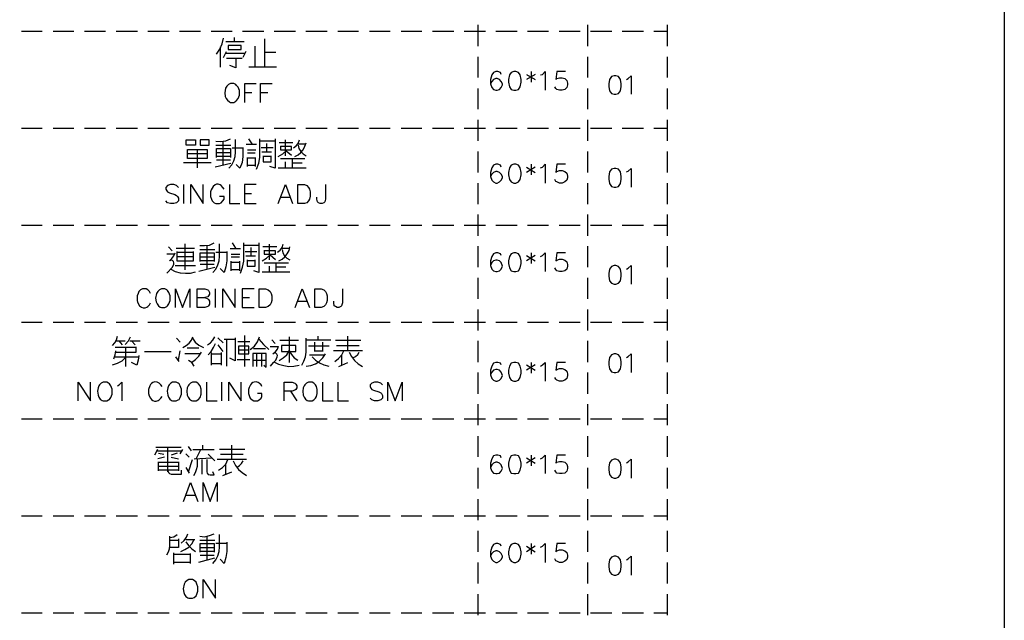
# Model space of a CAD drawing. Units: millimetres. Extents: x 5 to 3084, y -2489 to 237.
# Drawn here: x 1279 to 1361, y -315 to -265 of the extents above; entities that cross this region are included whole.
import ezdxf

# ---------------------------------------------------------------- set-up
doc = ezdxf.new("R2010")
doc.units = ezdxf.units.MM
doc.layers.add('P', color=7, linetype='Continuous')

msp = doc.modelspace()

# ---------------------------------------------------------------- linework, layer by layer
at = {"layer": 'P'}
for points in [[(1149.402, -412.37), (1072.02, -412.37), (1072.02, -396.971), (1072.02, -213.121), (1360.945, -213.121), (1360.945, -396.971), (1360.945, -412.37), (1289.508, -412.37), (1215.954, -412.37), (1149.402, -412.37), (1149.402, -396.971), (1072.02, -396.971)], [(1279.33, -265.649), (1281.059, -265.649)], [(1281.958, -265.649), (1283.687, -265.649)], [(1284.569, -265.649), (1286.315, -265.649)], [(1287.197, -265.649), (1288.961, -265.649)], [(1289.825, -265.649), (1291.589, -265.649)], [(1292.453, -265.649), (1294.2, -265.649)], [(1295.082, -265.649), (1296.828, -265.649)], [(1297.692, -265.649), (1299.456, -265.649)], [(1300.32, -265.649), (1302.084, -265.649)], [(1302.949, -265.649), (1304.713, -265.649)], [(1305.594, -265.649), (1307.323, -265.649)], [(1308.223, -265.649), (1309.951, -265.649)], [(1310.851, -265.649), (1312.579, -265.649)], [(1313.461, -265.649), (1315.225, -265.649)], [(1316.09, -265.649), (1317.853, -265.649)], [(1317.236, -265.12), (1317.236, -266.884)], [(1318.718, -265.649), (1320.482, -265.649)], [(1321.346, -265.649), (1323.092, -265.649)], [(1323.974, -265.649), (1325.72, -265.649)], [(1326.338, -265.12), (1326.338, -266.884)], [(1326.585, -265.649), (1328.349, -265.649)], [(1329.213, -265.649), (1330.977, -265.649)], [(1331.841, -265.649), (1332.988, -265.649)], [(1332.988, -266.884), (1332.988, -265.12)], [(1295.54, -267.554), (1295.805, -267.149), (1295.999, -266.708), (1296.122, -266.231)], [(1296.299, -266.514), (1297.816, -266.514)], [(1297.022, -266.514), (1297.022, -266.178)], [(1299.544, -268.595), (1299.544, -266.284)], [(1295.858, -268.63), (1295.858, -266.937)], [(1296.122, -267.819), (1296.369, -267.325)], [(1297.957, -267.325), (1297.71, -267.819)], [(1298.715, -266.902), (1298.715, -268.595)], [(1296.299, -267.484), (1297.886, -267.484)], [(1297.675, -267.925), (1296.369, -267.925)], [(1297.128, -267.925), (1297.128, -268.701), (1296.634, -268.489)], [(1299.544, -267.378), (1300.462, -267.378)], [(1317.236, -267.766), (1317.236, -269.495)], [(1326.338, -267.766), (1326.338, -269.495)], [(1332.988, -269.495), (1332.988, -267.766)], [(1298.221, -268.595), (1300.514, -268.595)], [(1319.176, -269.23), (1319.123, -269.071), (1318.894, -269.001), (1318.735, -269.001), (1318.524, -269.071), (1318.383, -269.283), (1318.294, -269.671), (1318.294, -270.024), (1318.383, -270.324), (1318.524, -270.482), (1318.735, -270.553), (1318.824, -270.553), (1319.035, -270.482), (1319.176, -270.324), (1319.265, -270.112), (1319.265, -270.024), (1319.176, -269.812), (1319.035, -269.671), (1318.824, -269.583), (1318.735, -269.583), (1318.524, -269.671), (1318.383, -269.812), (1318.294, -270.024)], [(1321.258, -269.23), (1321.999, -269.671)], [(1321.999, -269.23), (1321.258, -269.671)], [(1321.646, -269.001), (1321.646, -269.883)], [(1322.44, -269.283), (1322.598, -269.23), (1322.828, -269.001), (1322.828, -270.553)], [(1324.521, -269.001), (1323.78, -269.001), (1323.71, -269.671), (1323.78, -269.583), (1324.009, -269.53), (1324.221, -269.53), (1324.45, -269.583), (1324.609, -269.741), (1324.662, -269.971), (1324.662, -270.112), (1324.609, -270.324), (1324.45, -270.482), (1324.221, -270.553), (1324.009, -270.553), (1323.78, -270.482), (1323.71, -270.412), (1323.621, -270.271)], [(1329.583, -269.653), (1329.724, -269.565), (1329.954, -269.353), (1329.954, -270.888)], [(1297.869, -271.558), (1297.869, -269.988), (1298.821, -269.988)], [(1299.192, -271.558), (1299.192, -269.988), (1300.144, -269.988)], [(1317.236, -270.394), (1317.236, -272.123)], [(1326.338, -270.394), (1326.338, -272.123)], [(1332.988, -272.123), (1332.988, -270.394)], [(1297.869, -270.729), (1298.451, -270.729)], [(1299.192, -270.729), (1299.791, -270.729)], [(1317.236, -273.022), (1317.236, -274.751)], [(1326.338, -273.022), (1326.338, -274.751)], [(1332.988, -274.751), (1332.988, -273.022)], [(1279.33, -273.71), (1281.059, -273.71)], [(1281.958, -273.71), (1283.687, -273.71)], [(1284.569, -273.71), (1286.315, -273.71)], [(1287.197, -273.71), (1288.961, -273.71)], [(1289.825, -273.71), (1291.589, -273.71)], [(1292.453, -273.71), (1294.2, -273.71)], [(1295.082, -273.71), (1296.828, -273.71)], [(1297.692, -273.71), (1299.456, -273.71)], [(1300.32, -273.71), (1302.084, -273.71)], [(1302.949, -273.71), (1304.713, -273.71)], [(1305.594, -273.71), (1307.323, -273.71)], [(1308.223, -273.71), (1309.951, -273.71)], [(1310.851, -273.71), (1312.579, -273.71)], [(1313.461, -273.71), (1315.225, -273.71)], [(1316.09, -273.71), (1317.853, -273.71)], [(1318.718, -273.71), (1320.482, -273.71)], [(1321.346, -273.71), (1323.092, -273.71)], [(1323.974, -273.71), (1325.72, -273.71)], [(1326.585, -273.71), (1328.349, -273.71)], [(1329.213, -273.71), (1330.977, -273.71)], [(1331.841, -273.71), (1332.988, -273.71)], [(1294.164, -274.68), (1294.164, -275.121), (1294.923, -275.121), (1294.923, -274.68), (1294.164, -274.68)], [(1295.47, -274.786), (1295.875, -274.804), (1296.299, -274.751), (1296.687, -274.575)], [(1296.546, -277.026), (1296.81, -276.762), (1296.969, -276.427), (1297.075, -276.056), (1297.11, -275.686), (1297.11, -274.645)], [(1298.486, -275.016), (1298.204, -274.575)], [(1298.856, -277.097), (1299.033, -276.603), (1299.139, -276.127), (1299.139, -274.575)], [(1300.391, -274.575), (1300.391, -277.026), (1299.968, -276.885)], [(1301.273, -276.003), (1301.273, -274.68)], [(1301.926, -275.333), (1302.137, -275.174), (1302.314, -274.963), (1302.419, -274.68)], [(1293.935, -275.474), (1293.935, -276.991)], [(1295.47, -275.121), (1296.722, -275.121)], [(1295.523, -276.127), (1295.523, -275.404), (1296.687, -275.404), (1296.687, -276.127)], [(1296.069, -274.786), (1296.069, -276.779)], [(1296.828, -275.333), (1297.71, -275.333)], [(1297.71, -275.298), (1297.71, -276.056), (1297.657, -276.568), (1297.481, -277.026), (1297.163, -276.709)], [(1298.856, -275.068), (1297.992, -275.068)], [(1298.098, -275.509), (1298.803, -275.509)], [(1299.139, -274.751), (1300.391, -274.751)], [(1299.244, -275.298), (1300.232, -275.298)], [(1299.721, -275.686), (1299.721, -274.963)], [(1301.873, -274.91), (1301.555, -274.91), (1300.726, -274.91)], [(1300.832, -275.192), (1300.832, -275.509), (1301.767, -275.509), (1301.767, -275.227), (1300.832, -275.227)], [(1302.031, -276.056), (1302.314, -275.915), (1302.543, -275.721), (1302.737, -275.492), (1302.878, -275.21), (1302.966, -274.91)], [(1302.243, -275.016), (1302.896, -275.016)], [(1302.314, -275.121), (1302.367, -275.404), (1302.525, -275.651), (1302.719, -275.845), (1302.966, -276.003)], [(1294.747, -275.845), (1293.124, -275.845)], [(1295.523, -275.721), (1296.687, -275.721)], [(1296.687, -276.056), (1295.523, -276.056)], [(1298.751, -275.792), (1298.098, -275.792)], [(1298.098, -276.885), (1298.098, -276.127)], [(1298.098, -276.162), (1298.751, -276.162)], [(1298.751, -276.127), (1298.751, -276.885)], [(1300.109, -275.686), (1299.297, -275.686)], [(1299.403, -276.003), (1299.403, -276.497), (1300.073, -276.497), (1300.073, -276.003)], [(1300.003, -276.056), (1299.403, -276.056)], [(1300.656, -276.056), (1301.026, -275.845), (1301.308, -275.58), (1301.767, -275.95)], [(1300.832, -276.233), (1301.661, -276.233), (1302.86, -276.233)], [(1301.82, -276.233), (1301.82, -276.991)], [(1317.236, -275.633), (1317.236, -277.397)], [(1326.338, -275.633), (1326.338, -277.397)], [(1332.988, -277.397), (1332.988, -275.633)], [(1292.789, -276.55), (1295.099, -276.55)], [(1295.417, -276.921), (1296.722, -276.603)], [(1296.687, -276.374), (1295.523, -276.374)], [(1298.751, -276.815), (1298.098, -276.815)], [(1300.656, -276.991), (1302.966, -276.991)], [(1301.273, -276.991), (1301.273, -276.497)], [(1302.631, -276.603), (1301.873, -276.603)], [(1319.176, -276.938), (1319.123, -276.779), (1318.894, -276.691), (1318.735, -276.691), (1318.524, -276.779), (1318.383, -276.991), (1318.294, -277.379), (1318.294, -277.732), (1318.383, -278.032), (1318.524, -278.173), (1318.735, -278.261), (1318.824, -278.261), (1319.035, -278.173), (1319.176, -278.032), (1319.265, -277.82), (1319.265, -277.732), (1319.176, -277.52), (1319.035, -277.379), (1318.824, -277.291), (1318.735, -277.291), (1318.524, -277.379), (1318.383, -277.52), (1318.294, -277.732)], [(1321.258, -276.938), (1321.999, -277.379)], [(1321.999, -276.938), (1321.258, -277.379)], [(1321.646, -276.691), (1321.646, -277.591)], [(1322.44, -276.991), (1322.598, -276.938), (1322.828, -276.691), (1322.828, -278.261)], [(1324.521, -276.691), (1323.78, -276.691), (1323.71, -277.379), (1323.78, -277.291), (1324.009, -277.22), (1324.221, -277.22), (1324.45, -277.291), (1324.609, -277.432), (1324.662, -277.679), (1324.662, -277.82), (1324.609, -278.032), (1324.45, -278.173), (1324.221, -278.261), (1324.009, -278.261), (1323.78, -278.173), (1323.71, -278.12), (1323.621, -277.961)], [(1329.583, -277.344), (1329.724, -277.273), (1329.954, -277.062), (1329.954, -278.596)], [(1292.365, -278.631), (1292.207, -278.473), (1291.995, -278.385), (1291.713, -278.385), (1291.466, -278.473), (1291.325, -278.631), (1291.325, -278.773), (1291.413, -278.914), (1291.466, -278.984), (1291.624, -279.072), (1292.065, -279.214), (1292.207, -279.302), (1292.295, -279.372), (1292.365, -279.513), (1292.365, -279.743), (1292.207, -279.901), (1291.995, -279.954), (1291.713, -279.954), (1291.466, -279.901), (1291.325, -279.743)], [(1292.806, -279.954), (1292.806, -278.385)], [(1293.406, -279.954), (1293.406, -278.385), (1294.429, -279.954), (1294.429, -278.385)], [(1296.158, -278.773), (1296.069, -278.631), (1295.911, -278.473), (1295.84, -278.42), (1295.681, -278.367), (1295.54, -278.367), (1295.417, -278.42), (1295.24, -278.543), (1295.082, -278.826), (1295.029, -278.984), (1295.029, -279.372), (1295.117, -279.602), (1295.17, -279.743), (1295.329, -279.901), (1295.47, -279.954), (1295.77, -279.954), (1295.911, -279.901), (1296.069, -279.743), (1296.158, -279.602), (1296.158, -279.372), (1295.77, -279.372)], [(1296.599, -278.385), (1296.599, -279.954), (1297.481, -279.954)], [(1298.821, -278.385), (1297.851, -278.385), (1297.851, -279.954), (1298.821, -279.954)], [(1300.656, -279.954), (1301.255, -278.385), (1301.837, -279.954)], [(1304.589, -278.385), (1304.589, -279.602), (1304.518, -279.813), (1304.448, -279.901), (1304.307, -279.954), (1304.148, -279.954), (1304.007, -279.901), (1303.919, -279.813), (1303.848, -279.602), (1303.848, -279.443)], [(1317.236, -278.261), (1317.236, -280.025)], [(1326.338, -278.261), (1326.338, -280.025)], [(1332.988, -280.025), (1332.988, -278.261)], [(1297.851, -279.125), (1298.433, -279.125)], [(1300.885, -279.443), (1301.626, -279.443)], [(1317.236, -280.889), (1317.236, -282.653)], [(1326.338, -280.889), (1326.338, -282.653)], [(1332.988, -282.653), (1332.988, -280.889)], [(1279.33, -281.754), (1281.059, -281.754)], [(1281.958, -281.754), (1283.687, -281.754)], [(1284.569, -281.754), (1286.315, -281.754)], [(1287.197, -281.754), (1288.961, -281.754)], [(1289.825, -281.754), (1291.589, -281.754)], [(1292.453, -281.754), (1294.2, -281.754)], [(1295.082, -281.754), (1296.828, -281.754)], [(1297.692, -281.754), (1299.456, -281.754)], [(1300.32, -281.754), (1302.084, -281.754)], [(1302.949, -281.754), (1304.713, -281.754)], [(1305.594, -281.754), (1307.323, -281.754)], [(1308.223, -281.754), (1309.951, -281.754)], [(1310.851, -281.754), (1312.579, -281.754)], [(1313.461, -281.754), (1315.225, -281.754)], [(1316.09, -281.754), (1317.853, -281.754)], [(1318.718, -281.754), (1320.482, -281.754)], [(1321.346, -281.754), (1323.092, -281.754)], [(1323.974, -281.754), (1325.72, -281.754)], [(1326.585, -281.754), (1328.349, -281.754)], [(1329.213, -281.754), (1330.977, -281.754)], [(1331.841, -281.754), (1332.988, -281.754)], [(1291.836, -283.888), (1291.554, -283.57)], [(1292.171, -283.676), (1293.706, -283.676)], [(1292.93, -285.475), (1292.93, -283.306)], [(1294.147, -283.447), (1294.535, -283.465), (1294.941, -283.412), (1295.329, -283.235)], [(1294.729, -283.447), (1294.729, -285.422)], [(1295.77, -284.346), (1295.77, -283.306)], [(1297.145, -283.676), (1296.863, -283.235)], [(1297.533, -285.758), (1297.692, -285.264), (1297.798, -284.752), (1297.798, -283.235)], [(1297.798, -283.412), (1299.05, -283.412)], [(1298.398, -284.329), (1298.398, -283.623)], [(1299.05, -283.235), (1299.05, -285.687), (1298.627, -285.546)], [(1300.532, -283.57), (1300.215, -283.57), (1299.386, -283.57)], [(1299.932, -284.646), (1299.932, -283.341)], [(1300.603, -283.994), (1300.814, -283.835), (1300.973, -283.606), (1301.079, -283.341)], [(1300.708, -284.717), (1300.973, -284.576), (1301.202, -284.382), (1301.396, -284.152), (1301.555, -283.87), (1301.626, -283.57)], [(1300.92, -283.676), (1301.573, -283.676)], [(1317.236, -283.517), (1317.236, -285.264)], [(1326.338, -283.517), (1326.338, -285.264)], [(1332.988, -285.264), (1332.988, -283.517)], [(1292.048, -284.17), (1291.395, -284.17)], [(1291.624, -284.717), (1291.818, -284.523), (1291.977, -284.311), (1292.101, -284.064)], [(1293.582, -283.958), (1293.582, -284.752), (1292.277, -284.752), (1292.277, -283.958)], [(1292.277, -283.994), (1293.582, -283.994)], [(1293.582, -284.382), (1292.277, -284.382)], [(1294.147, -283.782), (1295.382, -283.782)], [(1294.182, -284.77), (1294.182, -284.064), (1295.329, -284.064), (1295.329, -284.77)], [(1294.182, -284.382), (1295.329, -284.382)], [(1295.223, -285.687), (1295.47, -285.422), (1295.646, -285.07), (1295.752, -284.717), (1295.77, -284.329)], [(1295.487, -283.994), (1296.387, -283.994)], [(1296.387, -283.958), (1296.387, -284.717), (1296.316, -285.228), (1296.158, -285.687), (1295.84, -285.37)], [(1297.533, -283.729), (1296.652, -283.729)], [(1296.757, -284.17), (1297.463, -284.17)], [(1297.428, -284.435), (1296.757, -284.435)], [(1297.904, -283.958), (1298.874, -283.958)], [(1298.768, -284.329), (1297.974, -284.329)], [(1299.333, -284.717), (1299.685, -284.505), (1299.985, -284.223), (1300.426, -284.611)], [(1299.491, -283.853), (1299.491, -284.17), (1300.426, -284.17), (1300.426, -283.888), (1299.491, -283.888)], [(1300.973, -283.782), (1301.044, -284.064), (1301.185, -284.311), (1301.379, -284.505), (1301.626, -284.646)], [(1319.176, -284.276), (1319.123, -284.135), (1318.894, -284.064), (1318.735, -284.064), (1318.524, -284.135), (1318.383, -284.364), (1318.294, -284.717), (1318.294, -285.105), (1318.383, -285.405), (1318.524, -285.546), (1318.735, -285.616), (1318.824, -285.616), (1319.035, -285.546), (1319.176, -285.405), (1319.265, -285.158), (1319.176, -284.876), (1319.035, -284.717), (1318.824, -284.664), (1318.735, -284.664), (1318.524, -284.717), (1318.383, -284.876), (1318.294, -285.105)], [(1321.258, -284.276), (1321.999, -284.717)], [(1321.999, -284.276), (1321.258, -284.717)], [(1321.646, -284.064), (1321.646, -284.946)], [(1322.44, -284.364), (1322.598, -284.276), (1322.828, -284.064), (1322.828, -285.616)], [(1324.521, -284.064), (1323.78, -284.064), (1323.71, -284.717), (1323.78, -284.664), (1324.009, -284.576), (1324.221, -284.576), (1324.45, -284.664), (1324.609, -284.805), (1324.662, -285.017), (1324.662, -285.158), (1324.609, -285.405), (1324.45, -285.546), (1324.221, -285.616), (1324.009, -285.616), (1323.78, -285.546), (1323.71, -285.458), (1323.621, -285.317)], [(1291.395, -285.758), (1291.871, -285.264), (1291.995, -284.999), (1291.995, -284.893), (1291.96, -284.787), (1291.871, -284.699), (1291.766, -284.682), (1291.66, -284.717)], [(1292.101, -285.105), (1293.794, -285.105)], [(1294.076, -285.581), (1295.382, -285.264)], [(1295.329, -284.717), (1294.182, -284.717)], [(1295.329, -285.034), (1294.182, -285.034)], [(1296.757, -285.546), (1296.757, -284.752)], [(1296.757, -284.823), (1297.428, -284.823)], [(1297.428, -284.752), (1297.428, -285.546)], [(1298.08, -284.646), (1298.08, -285.158), (1298.733, -285.158), (1298.733, -284.646)], [(1298.662, -284.717), (1298.08, -284.717)], [(1299.491, -284.893), (1300.32, -284.893), (1301.52, -284.893)], [(1299.932, -285.652), (1299.932, -285.158)], [(1300.462, -284.893), (1300.462, -285.652)], [(1301.291, -285.264), (1300.532, -285.264)], [(1329.583, -285.405), (1329.724, -285.334), (1329.954, -285.105), (1329.954, -286.657)], [(1291.73, -285.422), (1292.101, -285.599), (1292.524, -285.722), (1292.947, -285.758), (1293.371, -285.74), (1293.794, -285.652)], [(1297.428, -285.475), (1296.757, -285.475)], [(1299.333, -285.652), (1301.626, -285.652)], [(1317.236, -286.146), (1317.236, -287.892)], [(1326.338, -286.146), (1326.338, -287.892)], [(1332.988, -287.892), (1332.988, -286.146)], [(1290.055, -287.433), (1289.966, -287.275), (1289.825, -287.133), (1289.684, -287.045), (1289.384, -287.045), (1289.226, -287.133), (1289.084, -287.275), (1289.014, -287.433), (1288.943, -287.645), (1288.943, -288.015), (1288.979, -288.174), (1289.137, -288.456), (1289.314, -288.58), (1289.437, -288.633), (1289.596, -288.633), (1289.737, -288.58), (1289.825, -288.527), (1289.966, -288.386), (1290.055, -288.227)], [(1292.136, -288.615), (1292.136, -287.045), (1292.718, -288.615), (1293.318, -287.045), (1293.318, -288.615)], [(1293.918, -287.786), (1294.57, -287.786), (1294.799, -287.874), (1294.87, -287.927), (1294.941, -288.086), (1294.941, -288.315), (1294.87, -288.456), (1294.799, -288.527), (1294.57, -288.615), (1293.918, -288.615), (1293.918, -287.045), (1294.57, -287.045), (1294.799, -287.133), (1294.87, -287.186), (1294.941, -287.345), (1294.941, -287.486), (1294.87, -287.645), (1294.799, -287.716), (1294.57, -287.786)], [(1295.452, -288.615), (1295.452, -287.045)], [(1296.052, -288.615), (1296.052, -287.045), (1297.093, -288.615), (1297.093, -287.045)], [(1298.645, -287.045), (1297.675, -287.045), (1297.675, -288.615), (1298.645, -288.615)], [(1302.049, -288.615), (1302.649, -287.045), (1303.248, -288.615)], [(1306, -287.045), (1306, -288.227), (1305.912, -288.456), (1305.841, -288.527), (1305.7, -288.615), (1305.542, -288.615), (1305.4, -288.527), (1305.312, -288.456), (1305.259, -288.227), (1305.259, -288.086)], [(1297.675, -287.786), (1298.274, -287.786)], [(1302.296, -288.086), (1303.037, -288.086)], [(1317.236, -288.756), (1317.236, -290.52)], [(1326.338, -288.756), (1326.338, -290.52)], [(1332.988, -290.52), (1332.988, -288.756)], [(1279.33, -289.815), (1281.059, -289.815)], [(1281.958, -289.815), (1283.687, -289.815)], [(1284.569, -289.815), (1286.315, -289.815)], [(1287.197, -289.815), (1288.961, -289.815)], [(1289.825, -289.815), (1291.589, -289.815)], [(1292.453, -289.815), (1294.2, -289.815)], [(1295.082, -289.815), (1296.828, -289.815)], [(1297.692, -289.815), (1299.456, -289.815)], [(1300.32, -289.815), (1302.084, -289.815)], [(1302.949, -289.815), (1304.713, -289.815)], [(1305.594, -289.815), (1307.323, -289.815)], [(1308.223, -289.815), (1309.951, -289.815)], [(1310.851, -289.815), (1312.579, -289.815)], [(1313.461, -289.815), (1315.225, -289.815)], [(1316.09, -289.815), (1317.853, -289.815)], [(1318.718, -289.815), (1320.482, -289.815)], [(1321.346, -289.815), (1323.092, -289.815)], [(1323.974, -289.815), (1325.72, -289.815)], [(1326.585, -289.815), (1328.349, -289.815)], [(1329.213, -289.815), (1330.977, -289.815)], [(1331.841, -289.815), (1332.988, -289.815)], [(1286.897, -291.772), (1287.091, -291.526), (1287.232, -291.279), (1287.321, -290.996)], [(1287.938, -291.667), (1288.22, -291.384), (1288.379, -291.049)], [(1292.736, -291.931), (1293.018, -291.772), (1293.247, -291.578), (1293.441, -291.314), (1293.565, -291.049)], [(1294.782, -291.702), (1295.029, -291.543), (1295.223, -291.314), (1295.382, -291.049)], [(1297.851, -290.943), (1297.851, -293.519)], [(1298.327, -292.09), (1298.68, -291.808), (1298.927, -291.455), (1299.103, -291.049)], [(1301.573, -291.049), (1301.573, -293.184)], [(1303.972, -291.279), (1303.972, -290.996)], [(1306.441, -292.213), (1306.441, -290.996)], [(1287.215, -291.384), (1287.938, -291.384)], [(1287.726, -291.702), (1287.444, -291.384)], [(1288.326, -291.384), (1289.19, -291.384)], [(1288.485, -291.384), (1288.767, -291.702)], [(1292.524, -291.49), (1292.207, -291.155)], [(1293.529, -291.155), (1293.759, -291.49), (1294.076, -291.737), (1294.464, -291.931)], [(1294.835, -292.531), (1295.099, -292.249), (1295.293, -291.931), (1295.434, -291.596)], [(1296.087, -291.543), (1295.646, -291.12)], [(1295.646, -291.702), (1296.052, -292.249)], [(1296.158, -291.226), (1297.075, -291.226)], [(1296.369, -291.226), (1296.369, -292.037), (1296.369, -292.866), (1296.369, -293.466)], [(1297.075, -291.12), (1297.075, -293.025), (1296.634, -292.813)], [(1297.304, -291.42), (1298.292, -291.42)], [(1299.05, -291.226), (1299.421, -291.684), (1299.879, -292.09)], [(1300.409, -291.596), (1300.126, -291.279)], [(1300.197, -292.46), (1300.409, -292.302), (1300.585, -292.055), (1300.673, -291.808)], [(1300.797, -291.314), (1302.331, -291.314)], [(1302.613, -293.395), (1302.79, -293.06), (1302.931, -292.69), (1302.984, -292.319), (1302.984, -291.155)], [(1303.037, -291.279), (1305.03, -291.279)], [(1304.889, -291.808), (1303.16, -291.808)], [(1303.654, -291.49), (1303.654, -292.249)], [(1304.36, -292.249), (1304.36, -291.49)], [(1305.4, -291.314), (1307.517, -291.314)], [(1305.506, -291.772), (1307.376, -291.772)], [(1317.236, -291.384), (1317.236, -293.148)], [(1326.338, -291.384), (1326.338, -293.148)], [(1332.988, -293.148), (1332.988, -291.384)], [(1287.003, -292.866), (1287.127, -292.531), (1287.179, -292.213)], [(1288.873, -291.931), (1287.938, -291.931), (1287.109, -291.931)], [(1287.179, -292.319), (1288.044, -292.319), (1288.873, -292.319), (1288.873, -291.878)], [(1288.008, -293.519), (1288.008, -292.743), (1288.008, -291.931)], [(1289.084, -292.584), (1289.032, -292.99), (1288.908, -293.395), (1288.485, -293.184)], [(1289.561, -292.249), (1291.766, -292.249)], [(1292.365, -292.972), (1292.524, -292.213)], [(1292.912, -292.425), (1294.182, -292.425)], [(1294.059, -291.984), (1293.088, -291.984)], [(1293.459, -293.184), (1293.776, -292.937), (1294.059, -292.637), (1294.288, -292.319)], [(1295.117, -293.395), (1295.117, -292.355)], [(1295.117, -292.46), (1295.911, -292.46)], [(1295.911, -292.355), (1295.911, -293.395)], [(1298.221, -292.143), (1297.357, -292.143)], [(1299.474, -293.395), (1299.65, -293.572), (1299.65, -293.254), (1299.65, -292.425), (1298.539, -292.425), (1298.539, -293.519)], [(1299.597, -292.037), (1298.609, -292.037)], [(1298.892, -293.519), (1298.892, -292.425)], [(1299.262, -292.425), (1299.262, -293.519)], [(1300.638, -291.878), (1299.985, -291.878)], [(1300.021, -293.466), (1300.25, -293.184), (1300.444, -292.972), (1300.567, -292.69), (1300.603, -292.584), (1300.55, -292.478), (1300.462, -292.407), (1300.356, -292.372), (1300.25, -292.425)], [(1300.744, -293.007), (1301.079, -292.796), (1301.361, -292.531), (1301.573, -292.213), (1301.749, -292.513), (1301.978, -292.778), (1302.278, -292.972)], [(1302.984, -293.466), (1303.372, -293.413), (1303.76, -293.272), (1304.06, -293.078), (1304.36, -292.796), (1304.571, -292.46)], [(1303.266, -292.531), (1304.095, -292.531), (1304.518, -292.531)], [(1303.654, -292.213), (1304.36, -292.213)], [(1307.641, -292.213), (1306.864, -292.213), (1306.053, -292.213), (1305.242, -292.213)], [(1305.348, -293.078), (1305.665, -292.848), (1305.93, -292.549), (1306.106, -292.213)], [(1305.93, -293.395), (1305.93, -292.584)], [(1306.547, -292.319), (1306.741, -292.672), (1306.988, -293.007), (1307.288, -293.289), (1307.641, -293.519)], [(1306.864, -292.796), (1307.076, -292.672), (1307.253, -292.513), (1307.376, -292.319)], [(1329.583, -292.76), (1329.724, -292.672), (1329.954, -292.46), (1329.954, -294.013)], [(1286.897, -293.36), (1287.303, -293.219), (1287.691, -293.042), (1288.008, -292.743)], [(1287.109, -292.69), (1289.084, -292.69)], [(1292.418, -293.078), (1292.154, -292.69)], [(1293.671, -293.466), (1293.477, -293.184), (1293.194, -293.007)], [(1295.911, -293.289), (1295.117, -293.289)], [(1297.234, -292.919), (1298.292, -292.919)], [(1298.539, -292.972), (1299.65, -292.972)], [(1300.303, -293.113), (1300.691, -293.307), (1301.114, -293.431), (1301.538, -293.501), (1301.943, -293.483), (1302.384, -293.395)], [(1303.478, -292.69), (1303.76, -292.99), (1304.095, -293.201), (1304.448, -293.378), (1304.854, -293.466)], [(1305.683, -293.519), (1306.441, -293.184)], [(1319.176, -293.378), (1319.123, -293.236), (1318.894, -293.166), (1318.735, -293.166), (1318.524, -293.236), (1318.383, -293.466), (1318.294, -293.819), (1318.294, -294.207), (1318.383, -294.506), (1318.524, -294.648), (1318.735, -294.718), (1318.824, -294.718), (1319.035, -294.648), (1319.176, -294.506), (1319.265, -294.26), (1319.176, -293.977), (1319.035, -293.819), (1318.824, -293.766), (1318.735, -293.766), (1318.524, -293.819), (1318.383, -293.977), (1318.294, -294.207)], [(1321.258, -293.378), (1321.999, -293.819)], [(1321.999, -293.378), (1321.258, -293.819)], [(1321.646, -293.166), (1321.646, -294.048)], [(1322.44, -293.466), (1322.598, -293.378), (1322.828, -293.166), (1322.828, -294.718)], [(1324.521, -293.166), (1323.78, -293.166), (1323.71, -293.819), (1323.78, -293.766), (1324.009, -293.677), (1324.221, -293.677), (1324.45, -293.766), (1324.609, -293.907), (1324.662, -294.118), (1324.662, -294.26), (1324.609, -294.506), (1324.45, -294.648), (1324.221, -294.718), (1324.009, -294.718), (1323.78, -294.648), (1323.71, -294.559), (1323.621, -294.418)], [(1317.236, -294.013), (1317.236, -295.776)], [(1326.338, -294.013), (1326.338, -295.776)], [(1332.988, -295.776), (1332.988, -294.013)], [(1284.04, -296.359), (1284.04, -294.806), (1285.08, -296.359), (1285.08, -294.806)], [(1287.303, -295.106), (1287.444, -295.018), (1287.656, -294.806), (1287.656, -296.359)], [(1291.007, -295.177), (1290.919, -295.018), (1290.778, -294.877), (1290.601, -294.806), (1290.407, -294.789), (1290.231, -294.842), (1290.143, -294.912), (1290.055, -295), (1289.984, -295.106), (1289.878, -295.406), (1289.878, -295.759), (1289.931, -295.935), (1290.037, -296.147), (1290.125, -296.253), (1290.249, -296.341), (1290.372, -296.376), (1290.513, -296.376), (1290.69, -296.341), (1290.778, -296.288), (1290.919, -296.147), (1291.007, -296.006)], [(1294.711, -294.806), (1294.711, -296.359), (1295.593, -296.359)], [(1295.964, -296.359), (1295.964, -294.806)], [(1296.546, -296.359), (1296.546, -294.806), (1297.586, -296.359), (1297.586, -294.806)], [(1299.297, -295.177), (1299.227, -295.018), (1299.068, -294.877), (1298.98, -294.842), (1298.821, -294.789), (1298.662, -294.806), (1298.539, -294.842), (1298.433, -294.93), (1298.345, -295.036), (1298.239, -295.247), (1298.186, -295.406), (1298.186, -295.759), (1298.274, -296.006), (1298.327, -296.147), (1298.486, -296.288), (1298.627, -296.359), (1298.927, -296.359), (1299.068, -296.288), (1299.227, -296.147), (1299.297, -296.006), (1299.297, -295.759), (1298.927, -295.759)], [(1301.149, -296.359), (1301.149, -294.806), (1301.82, -294.806), (1302.031, -294.877), (1302.12, -294.965), (1302.19, -295.106), (1302.19, -295.265), (1302.12, -295.406), (1302.031, -295.477), (1301.82, -295.547), (1301.149, -295.547)], [(1304.342, -294.806), (1304.342, -296.359), (1305.224, -296.359)], [(1305.612, -294.806), (1305.612, -296.359), (1306.494, -296.359)], [(1309.316, -295.018), (1309.175, -294.877), (1308.928, -294.806), (1308.646, -294.806), (1308.434, -294.877), (1308.276, -295.018), (1308.276, -295.177), (1308.346, -295.318), (1308.434, -295.406), (1308.575, -295.477), (1309.016, -295.618), (1309.175, -295.706), (1309.228, -295.759), (1309.316, -295.918), (1309.316, -296.147), (1309.175, -296.288), (1308.928, -296.359), (1308.646, -296.359), (1308.434, -296.288), (1308.276, -296.147)], [(1309.757, -296.359), (1309.757, -294.806), (1310.357, -296.359), (1310.939, -294.806), (1310.939, -296.359)], [(1301.679, -295.547), (1302.19, -296.359)], [(1317.236, -296.641), (1317.236, -298.387)], [(1326.338, -296.641), (1326.338, -298.387)], [(1332.988, -298.387), (1332.988, -296.641)], [(1279.33, -297.858), (1281.059, -297.858)], [(1281.958, -297.858), (1283.687, -297.858)], [(1284.569, -297.858), (1286.315, -297.858)], [(1287.197, -297.858), (1288.961, -297.858)], [(1289.825, -297.858), (1291.589, -297.858)], [(1292.453, -297.858), (1294.2, -297.858)], [(1295.082, -297.858), (1296.828, -297.858)], [(1297.692, -297.858), (1299.456, -297.858)], [(1300.32, -297.858), (1302.084, -297.858)], [(1302.949, -297.858), (1304.713, -297.858)], [(1305.594, -297.858), (1307.323, -297.858)], [(1308.223, -297.858), (1309.951, -297.858)], [(1310.851, -297.858), (1312.579, -297.858)], [(1313.461, -297.858), (1315.225, -297.858)], [(1316.09, -297.858), (1317.853, -297.858)], [(1318.718, -297.858), (1320.482, -297.858)], [(1321.346, -297.858), (1323.092, -297.858)], [(1323.974, -297.858), (1325.72, -297.858)], [(1326.585, -297.858), (1328.349, -297.858)], [(1329.213, -297.858), (1330.977, -297.858)], [(1331.841, -297.858), (1332.988, -297.858)], [(1317.236, -299.287), (1317.236, -301.015)], [(1326.338, -299.287), (1326.338, -301.015)], [(1332.988, -301.015), (1332.988, -299.287)], [(1290.619, -300.416), (1290.39, -300.874)], [(1290.496, -300.204), (1291.325, -300.204), (1292.595, -300.204)], [(1290.566, -300.521), (1292.63, -300.521)], [(1290.725, -300.698), (1291.148, -300.804)], [(1291.501, -302.25), (1291.501, -300.204)], [(1292.259, -300.698), (1291.766, -300.874)], [(1292.7, -300.416), (1292.489, -300.768)], [(1293.247, -301.033), (1292.983, -300.768)], [(1293.459, -300.521), (1293.194, -300.151)], [(1293.565, -300.416), (1294.394, -300.416), (1294.394, -300.045)], [(1293.847, -301.192), (1294.217, -300.416)], [(1294.394, -300.416), (1295.329, -300.416)], [(1294.835, -300.804), (1295.382, -301.35)], [(1295.77, -300.38), (1297.886, -300.38)], [(1295.875, -300.804), (1297.745, -300.804)], [(1296.81, -301.245), (1296.81, -300.045)], [(1291.219, -301.033), (1290.672, -301.192)], [(1290.725, -302.179), (1290.725, -301.421)], [(1290.725, -301.456), (1292.365, -301.456)], [(1291.766, -301.033), (1292.365, -301.192)], [(1292.365, -301.421), (1292.365, -302.179)], [(1293.194, -302.25), (1293.529, -301.245)], [(1293.635, -302.567), (1293.776, -302.321), (1293.882, -302.074), (1293.953, -301.791), (1293.953, -301.245)], [(1293.671, -301.192), (1295.117, -301.086)], [(1294.323, -301.245), (1294.323, -302.074), (1294.323, -302.462)], [(1294.729, -301.245), (1294.729, -302.25), (1294.747, -302.373), (1294.852, -302.479), (1294.993, -302.515), (1295.329, -302.515), (1295.223, -302.25)], [(1298.01, -301.245), (1297.234, -301.245), (1296.422, -301.245), (1295.593, -301.245)], [(1295.699, -302.109), (1296.017, -301.897), (1296.299, -301.615), (1296.475, -301.245)], [(1296.299, -302.462), (1296.299, -301.633)], [(1296.916, -301.35), (1297.11, -301.738), (1297.357, -302.056), (1297.657, -302.321), (1298.01, -302.567)], [(1297.234, -301.862), (1297.445, -301.738), (1297.604, -301.562), (1297.745, -301.35)], [(1319.176, -301.086), (1319.123, -300.927), (1318.894, -300.874), (1318.735, -300.874), (1318.524, -300.927), (1318.383, -301.174), (1318.294, -301.527), (1318.294, -301.915), (1318.383, -302.197), (1318.524, -302.356), (1318.735, -302.409), (1318.824, -302.409), (1319.035, -302.356), (1319.176, -302.197), (1319.265, -301.968), (1319.176, -301.668), (1319.035, -301.527), (1318.824, -301.456), (1318.735, -301.456), (1318.524, -301.527), (1318.383, -301.668), (1318.294, -301.915)], [(1321.258, -301.086), (1321.999, -301.527)], [(1321.999, -301.086), (1321.258, -301.527)], [(1321.646, -300.874), (1321.646, -301.756)], [(1322.44, -301.174), (1322.598, -301.086), (1322.828, -300.874), (1322.828, -302.409)], [(1324.521, -300.874), (1323.78, -300.874), (1323.71, -301.527), (1323.78, -301.456), (1324.009, -301.386), (1324.221, -301.386), (1324.45, -301.456), (1324.609, -301.615), (1324.662, -301.827), (1324.662, -301.968), (1324.609, -302.197), (1324.45, -302.356), (1324.221, -302.409), (1324.009, -302.409), (1323.78, -302.356), (1323.71, -302.268), (1323.621, -302.126)], [(1329.583, -301.509), (1329.724, -301.439), (1329.954, -301.209), (1329.954, -302.779)], [(1290.725, -301.791), (1292.365, -301.791)], [(1292.365, -302.109), (1290.725, -302.109)], [(1291.501, -302.179), (1291.536, -302.303), (1291.624, -302.409), (1291.766, -302.462), (1292.63, -302.462), (1292.63, -302.109)], [(1293.3, -302.356), (1293.018, -301.897)], [(1296.052, -302.567), (1296.81, -302.25)], [(1317.236, -301.915), (1317.236, -303.643)], [(1326.338, -301.915), (1326.338, -303.643)], [(1332.988, -303.643), (1332.988, -301.915)], [(1292.789, -304.719), (1293.371, -303.15), (1293.97, -304.719)], [(1294.411, -304.719), (1294.411, -303.15), (1295.011, -304.719), (1295.593, -303.15), (1295.593, -304.719)], [(1293.018, -304.19), (1293.759, -304.19)], [(1317.236, -304.525), (1317.236, -306.272)], [(1326.338, -304.525), (1326.338, -306.272)], [(1332.988, -306.272), (1332.988, -304.525)], [(1279.33, -305.919), (1281.059, -305.919)], [(1281.958, -305.919), (1283.687, -305.919)], [(1284.569, -305.919), (1286.315, -305.919)], [(1287.197, -305.919), (1288.961, -305.919)], [(1289.825, -305.919), (1291.589, -305.919)], [(1292.453, -305.919), (1294.2, -305.919)], [(1295.082, -305.919), (1296.828, -305.919)], [(1297.692, -305.919), (1299.456, -305.919)], [(1300.32, -305.919), (1302.084, -305.919)], [(1302.949, -305.919), (1304.713, -305.919)], [(1305.594, -305.919), (1307.323, -305.919)], [(1308.223, -305.919), (1309.951, -305.919)], [(1310.851, -305.919), (1312.579, -305.919)], [(1313.461, -305.919), (1315.225, -305.919)], [(1316.09, -305.919), (1317.853, -305.919)], [(1318.718, -305.919), (1320.482, -305.919)], [(1321.346, -305.919), (1323.092, -305.919)], [(1323.974, -305.919), (1325.72, -305.919)], [(1326.585, -305.919), (1328.349, -305.919)], [(1329.213, -305.919), (1330.977, -305.919)], [(1331.841, -305.919), (1332.988, -305.919)], [(1292.595, -308.177), (1292.842, -307.965), (1293.036, -307.7), (1293.141, -307.401)], [(1294.147, -307.612), (1294.535, -307.647), (1294.941, -307.559), (1295.329, -307.401)], [(1317.236, -307.154), (1317.236, -308.917)], [(1326.338, -307.154), (1326.338, -308.917)], [(1332.988, -308.917), (1332.988, -307.154)], [(1291.395, -309.147), (1291.536, -308.917), (1291.624, -308.653), (1291.66, -308.388), (1291.66, -307.612)], [(1292.383, -307.824), (1292.383, -308.547), (1291.624, -308.547)], [(1291.66, -307.718), (1291.977, -307.647), (1292.277, -307.453)], [(1291.66, -307.93), (1292.383, -307.93)], [(1292.559, -308.865), (1292.912, -308.723), (1293.23, -308.512), (1293.477, -308.23), (1293.688, -307.894)], [(1292.983, -307.894), (1293.741, -307.894)], [(1292.983, -308.071), (1293.212, -308.388), (1293.477, -308.653), (1293.794, -308.865)], [(1294.147, -307.93), (1295.382, -307.93)], [(1294.182, -308.935), (1294.182, -308.212), (1295.329, -308.212), (1295.329, -308.935)], [(1294.729, -307.612), (1294.729, -309.588)], [(1295.223, -309.87), (1295.47, -309.57), (1295.646, -309.235), (1295.752, -308.865), (1295.77, -308.494), (1295.77, -307.453)], [(1295.487, -308.177), (1296.387, -308.177)], [(1296.387, -308.106), (1296.387, -308.865), (1296.316, -309.376), (1296.158, -309.87), (1295.84, -309.517)], [(1319.176, -308.441), (1319.123, -308.3), (1318.894, -308.212), (1318.735, -308.212), (1318.524, -308.3), (1318.383, -308.512), (1318.294, -308.9), (1318.294, -309.253), (1318.383, -309.552), (1318.524, -309.694), (1318.735, -309.782), (1318.824, -309.782), (1319.035, -309.694), (1319.176, -309.552), (1319.265, -309.341), (1319.265, -309.253), (1319.176, -309.041), (1319.035, -308.9), (1318.824, -308.812), (1318.735, -308.812), (1318.524, -308.9), (1318.383, -309.041), (1318.294, -309.253)], [(1321.646, -308.212), (1321.646, -309.111)], [(1322.44, -308.512), (1322.598, -308.441), (1322.828, -308.212), (1322.828, -309.782)], [(1324.521, -308.212), (1323.78, -308.212), (1323.71, -308.9), (1323.78, -308.812), (1324.009, -308.741), (1324.221, -308.741), (1324.45, -308.812), (1324.609, -308.953), (1324.662, -309.182), (1324.662, -309.341), (1324.609, -309.552), (1324.45, -309.694), (1324.221, -309.782), (1324.009, -309.782), (1323.78, -309.694), (1323.71, -309.641), (1323.621, -309.482)], [(1291.995, -309.923), (1291.995, -308.988)], [(1294.182, -308.547), (1295.329, -308.547)], [(1295.329, -308.865), (1294.182, -308.865)], [(1321.258, -308.441), (1321.999, -308.9)], [(1321.999, -308.441), (1321.258, -308.9)], [(1291.995, -309.094), (1293.353, -309.094)], [(1293.353, -309.799), (1291.995, -309.799)], [(1293.353, -309.041), (1293.353, -309.87)], [(1294.076, -309.764), (1295.382, -309.411)], [(1295.329, -309.2), (1294.182, -309.2)], [(1317.236, -309.782), (1317.236, -311.546)], [(1326.338, -309.782), (1326.338, -311.546)], [(1329.583, -309.57), (1329.724, -309.482), (1329.954, -309.27), (1329.954, -310.84)], [(1332.988, -311.546), (1332.988, -309.782)], [(1294.411, -312.763), (1294.411, -311.211), (1295.452, -312.763), (1295.452, -311.211)], [(1317.236, -312.41), (1317.236, -314.156)], [(1326.338, -312.41), (1326.338, -314.156)], [(1332.988, -314.156), (1332.988, -312.41)], [(1279.33, -313.962), (1281.059, -313.962)], [(1281.958, -313.962), (1283.687, -313.962)], [(1284.569, -313.962), (1286.315, -313.962)], [(1287.197, -313.962), (1288.961, -313.962)], [(1289.825, -313.962), (1291.589, -313.962)], [(1292.453, -313.962), (1294.2, -313.962)], [(1295.082, -313.962), (1296.828, -313.962)], [(1297.692, -313.962), (1299.456, -313.962)], [(1300.32, -313.962), (1302.084, -313.962)], [(1302.949, -313.962), (1304.713, -313.962)], [(1305.594, -313.962), (1307.323, -313.962)], [(1308.223, -313.962), (1309.951, -313.962)], [(1310.851, -313.962), (1312.579, -313.962)], [(1313.461, -313.962), (1315.225, -313.962)], [(1316.09, -313.962), (1317.853, -313.962)], [(1318.718, -313.962), (1320.482, -313.962)], [(1321.346, -313.962), (1323.092, -313.962)], [(1323.974, -313.962), (1325.72, -313.962)], [(1326.585, -313.962), (1328.349, -313.962)], [(1329.213, -313.962), (1330.977, -313.962)], [(1331.841, -313.962), (1332.988, -313.962)]]:
    msp.add_lwpolyline(points, dxfattribs=at)
for points in [[(1296.51, -267.166), (1297.569, -267.166), (1297.569, -266.831), (1296.51, -266.831)], [(1319.864, -269.283), (1319.776, -269.671), (1319.776, -269.883), (1319.864, -270.271), (1320.005, -270.482), (1320.217, -270.553), (1320.376, -270.553), (1320.605, -270.482), (1320.746, -270.271), (1320.817, -269.883), (1320.817, -269.671), (1320.746, -269.283), (1320.605, -269.071), (1320.376, -269.001), (1320.217, -269.001), (1320.217, -269.001), (1320.005, -269.071)], [(1328.331, -269.406), (1328.172, -269.653), (1328.102, -270.006), (1328.102, -270.235), (1328.172, -270.606), (1328.331, -270.835), (1328.543, -270.888), (1328.684, -270.888), (1328.913, -270.835), (1329.072, -270.606), (1329.125, -270.235), (1329.125, -270.006), (1329.072, -269.653), (1328.913, -269.406), (1328.684, -269.353), (1328.543, -269.353), (1328.543, -269.353)], [(1296.528, -270.077), (1296.387, -270.218), (1296.281, -270.376), (1296.211, -270.765), (1296.263, -271.064), (1296.334, -271.241), (1296.44, -271.382), (1296.599, -271.505), (1296.687, -271.558), (1296.969, -271.558), (1297.128, -271.47), (1297.198, -271.4), (1297.322, -271.241), (1297.428, -270.959), (1297.428, -270.571), (1297.322, -270.306), (1297.198, -270.147), (1297.128, -270.077), (1296.969, -269.988), (1296.687, -269.988), (1296.687, -269.988)], [(1293, -274.68), (1293.776, -274.68), (1293.776, -275.121), (1293, -275.121)], [(1294.747, -276.233), (1293.124, -276.233), (1293.124, -275.474), (1294.747, -275.474)], [(1319.864, -276.991), (1319.776, -277.379), (1319.776, -277.591), (1319.864, -277.961), (1320.005, -278.173), (1320.217, -278.261), (1320.376, -278.261), (1320.605, -278.173), (1320.746, -277.961), (1320.817, -277.591), (1320.817, -277.379), (1320.746, -276.991), (1320.605, -276.779), (1320.376, -276.691), (1320.217, -276.691), (1320.217, -276.691), (1320.005, -276.779)], [(1328.331, -277.115), (1328.172, -277.344), (1328.102, -277.714), (1328.102, -277.944), (1328.172, -278.296), (1328.331, -278.543), (1328.543, -278.596), (1328.684, -278.596), (1328.913, -278.543), (1329.072, -278.296), (1329.125, -277.944), (1329.125, -277.714), (1329.072, -277.344), (1328.913, -277.115), (1328.684, -277.062), (1328.543, -277.062), (1328.543, -277.062)], [(1303.037, -278.473), (1303.178, -278.631), (1303.266, -278.773), (1303.319, -278.984), (1303.319, -279.355), (1303.266, -279.602), (1303.178, -279.743), (1303.037, -279.901), (1302.825, -279.954), (1302.296, -279.954), (1302.296, -279.954), (1302.296, -278.385), (1302.825, -278.385)], [(1320.005, -284.135), (1319.864, -284.364), (1319.776, -284.717), (1319.776, -284.946), (1319.864, -285.317), (1320.005, -285.546), (1320.217, -285.616), (1320.376, -285.616), (1320.605, -285.546), (1320.746, -285.317), (1320.817, -284.946), (1320.817, -284.717), (1320.746, -284.364), (1320.605, -284.135), (1320.376, -284.064), (1320.217, -284.064), (1320.217, -284.064)], [(1328.172, -285.405), (1328.102, -285.775), (1328.102, -285.987), (1328.172, -286.375), (1328.331, -286.587), (1328.543, -286.657), (1328.684, -286.657), (1328.913, -286.587), (1329.072, -286.375), (1329.125, -285.987), (1329.125, -285.775), (1329.072, -285.405), (1328.913, -285.193), (1328.684, -285.105), (1328.543, -285.105), (1328.543, -285.105), (1328.331, -285.193)], [(1290.795, -287.133), (1290.654, -287.275), (1290.548, -287.451), (1290.478, -287.821), (1290.513, -288.121), (1290.601, -288.298), (1290.707, -288.456), (1290.848, -288.562), (1290.954, -288.615), (1291.236, -288.615), (1291.395, -288.527), (1291.466, -288.456), (1291.572, -288.298), (1291.695, -288.033), (1291.695, -287.627), (1291.572, -287.363), (1291.466, -287.204), (1291.395, -287.133), (1291.236, -287.045), (1290.954, -287.045), (1290.954, -287.045)], [(1299.827, -287.133), (1299.985, -287.275), (1300.056, -287.433), (1300.126, -287.645), (1300.126, -288.015), (1300.056, -288.227), (1299.985, -288.386), (1299.827, -288.527), (1299.597, -288.615), (1299.086, -288.615), (1299.086, -288.615), (1299.086, -287.045), (1299.597, -287.045)], [(1304.43, -287.133), (1304.571, -287.275), (1304.66, -287.433), (1304.73, -287.645), (1304.73, -288.015), (1304.66, -288.227), (1304.571, -288.386), (1304.43, -288.527), (1304.219, -288.615), (1303.689, -288.615), (1303.689, -288.615), (1303.689, -287.045), (1304.219, -287.045)], [(1297.357, -292.46), (1298.221, -292.46), (1298.221, -291.808), (1297.357, -291.808)], [(1302.12, -291.772), (1300.92, -291.772), (1300.92, -292.249), (1302.12, -292.249)], [(1328.331, -292.531), (1328.172, -292.76), (1328.102, -293.131), (1328.102, -293.36), (1328.172, -293.713), (1328.331, -293.942), (1328.543, -294.013), (1328.684, -294.013), (1328.913, -293.942), (1329.072, -293.713), (1329.125, -293.36), (1329.125, -293.131), (1329.072, -292.76), (1328.913, -292.531), (1328.684, -292.46), (1328.543, -292.46), (1328.543, -292.46)], [(1320.005, -293.236), (1319.864, -293.466), (1319.776, -293.819), (1319.776, -294.048), (1319.864, -294.418), (1320.005, -294.648), (1320.217, -294.718), (1320.376, -294.718), (1320.605, -294.648), (1320.746, -294.418), (1320.817, -294.048), (1320.817, -293.819), (1320.746, -293.466), (1320.605, -293.236), (1320.376, -293.166), (1320.217, -293.166), (1320.217, -293.166)], [(1285.962, -294.877), (1285.821, -295.018), (1285.768, -295.106), (1285.698, -295.265), (1285.663, -295.565), (1285.698, -295.882), (1285.768, -296.059), (1285.874, -296.217), (1286.033, -296.323), (1286.121, -296.359), (1286.421, -296.359), (1286.562, -296.288), (1286.633, -296.235), (1286.756, -296.076), (1286.862, -295.794), (1286.862, -295.388), (1286.756, -295.106), (1286.633, -294.947), (1286.562, -294.877), (1286.421, -294.806), (1286.121, -294.806), (1286.121, -294.806)], [(1291.748, -294.877), (1291.607, -295.018), (1291.554, -295.106), (1291.483, -295.265), (1291.43, -295.565), (1291.483, -295.882), (1291.554, -296.059), (1291.66, -296.217), (1291.801, -296.323), (1291.889, -296.359), (1292.189, -296.359), (1292.348, -296.288), (1292.418, -296.235), (1292.524, -296.076), (1292.63, -295.794), (1292.63, -295.388), (1292.524, -295.106), (1292.418, -294.947), (1292.348, -294.877), (1292.189, -294.806), (1291.889, -294.806), (1291.889, -294.806)], [(1293.371, -294.877), (1293.23, -295.018), (1293.177, -295.106), (1293.106, -295.265), (1293.071, -295.565), (1293.106, -295.882), (1293.177, -296.059), (1293.283, -296.217), (1293.441, -296.323), (1293.529, -296.359), (1293.829, -296.359), (1293.97, -296.288), (1294.041, -296.235), (1294.164, -296.076), (1294.27, -295.794), (1294.27, -295.388), (1294.164, -295.106), (1294.041, -294.947), (1293.97, -294.877), (1293.829, -294.806), (1293.529, -294.806), (1293.529, -294.806)], [(1303.002, -294.877), (1302.86, -295.018), (1302.808, -295.106), (1302.737, -295.265), (1302.702, -295.565), (1302.737, -295.882), (1302.808, -296.059), (1302.913, -296.217), (1303.072, -296.323), (1303.16, -296.359), (1303.46, -296.359), (1303.601, -296.288), (1303.742, -296.147), (1303.831, -296.006), (1303.901, -295.759), (1303.901, -295.406), (1303.831, -295.177), (1303.742, -295.018), (1303.601, -294.877), (1303.46, -294.806), (1303.16, -294.806), (1303.16, -294.806)], [(1320.005, -300.927), (1319.864, -301.174), (1319.776, -301.527), (1319.776, -301.756), (1319.864, -302.126), (1320.005, -302.356), (1320.217, -302.409), (1320.376, -302.409), (1320.605, -302.356), (1320.746, -302.126), (1320.817, -301.756), (1320.817, -301.527), (1320.746, -301.174), (1320.605, -300.927), (1320.376, -300.874), (1320.217, -300.874), (1320.217, -300.874)], [(1328.172, -301.509), (1328.102, -301.88), (1328.102, -302.091), (1328.172, -302.479), (1328.331, -302.691), (1328.543, -302.779), (1328.684, -302.779), (1328.913, -302.691), (1329.072, -302.479), (1329.125, -302.091), (1329.125, -301.88), (1329.072, -301.509), (1328.913, -301.297), (1328.684, -301.209), (1328.543, -301.209), (1328.543, -301.209), (1328.331, -301.297)], [(1319.864, -308.512), (1319.776, -308.9), (1319.776, -309.111), (1319.864, -309.482), (1320.005, -309.694), (1320.217, -309.782), (1320.376, -309.782), (1320.605, -309.694), (1320.746, -309.482), (1320.817, -309.111), (1320.817, -308.9), (1320.746, -308.512), (1320.605, -308.3), (1320.376, -308.212), (1320.217, -308.212), (1320.217, -308.212), (1320.005, -308.3)], [(1328.331, -309.341), (1328.172, -309.57), (1328.102, -309.923), (1328.102, -310.152), (1328.172, -310.54), (1328.331, -310.752), (1328.543, -310.84), (1328.684, -310.84), (1328.913, -310.752), (1329.072, -310.54), (1329.125, -310.152), (1329.125, -309.923), (1329.072, -309.57), (1328.913, -309.341), (1328.684, -309.27), (1328.543, -309.27), (1328.543, -309.27)], [(1293.088, -311.281), (1292.93, -311.422), (1292.842, -311.599), (1292.771, -311.987), (1292.806, -312.286), (1292.877, -312.463), (1292.983, -312.604), (1293.141, -312.727), (1293.23, -312.763), (1293.529, -312.763), (1293.671, -312.692), (1293.829, -312.551), (1293.9, -312.41), (1293.97, -312.163), (1293.97, -311.81), (1293.9, -311.581), (1293.829, -311.422), (1293.671, -311.281), (1293.529, -311.211), (1293.23, -311.211), (1293.23, -311.211)]]:
    msp.add_lwpolyline(points, close=True, dxfattribs=at)

doc.saveas('drawing.dxf')
